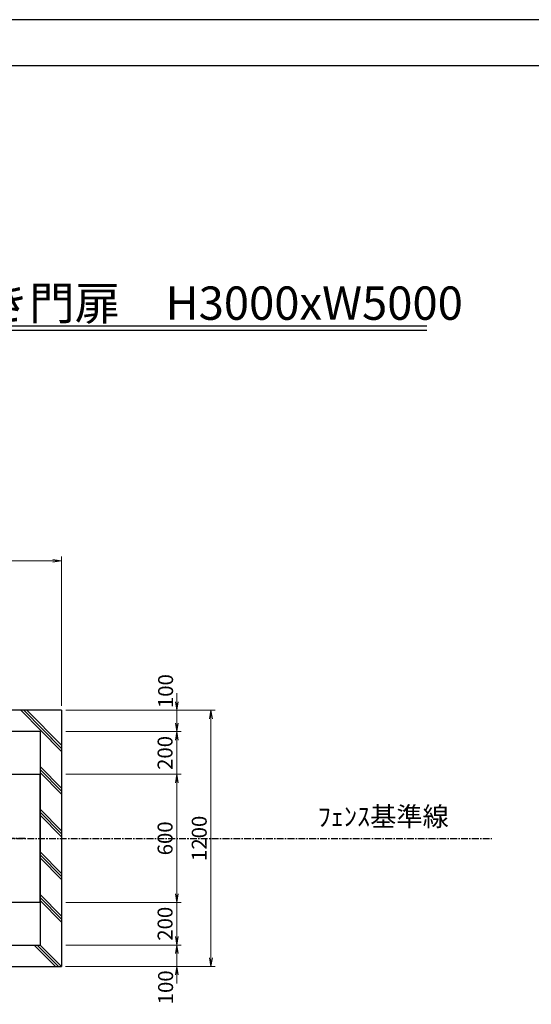
# Model space of a CAD drawing. Units: millimetres. Extents: x 60230632912 to 60230651430, y 85885974832 to 85885987927.
# Drawn here: x 60230642187 to 60230644583, y 85885983315 to 85885987927 of the extents above; entities that cross this region are included whole.
import ezdxf

# ---------------------------------------------------------------- set-up
doc = ezdxf.new("R2010")
doc.units = ezdxf.units.MM
doc.linetypes.add('CENTER', pattern=[50.8, 31.75, -6.35, 6.35, -6.35])
for name, color, linetype, lineweight in [('D-BMK', 2, 'CENTER', 25), ('D-DCR-HCH1', 195, 'Continuous', 13), ('D-STR', 1, 'Continuous', 25), ('D-STR-DIM', 7, 'Continuous', 15), ('D-STR-HTXT', 7, 'Continuous', 13)]:
    doc.layers.add(name, color=color, linetype=linetype, lineweight=lineweight)
doc.layers.add('D-TTL-FRAM', color=7, linetype='Continuous')
doc.layers.add('LEVEL001', color=7, linetype='Continuous')
doc.layers.add('陰線', color=5, linetype='Continuous', plot=False)
doc.styles.add('ZION', font='extslim2.shx', dxfattribs={"width": 0.8, "bigfont": 'extfont2.shx'})
doc.dimstyles.new('1_20', dxfattribs={"dimscale": 20, "dimtxt": 3.5, "dimasz": 2, "dimexe": 1, "dimexo": 1, "dimgap": 1, "dimtad": 1, "dimdec": 0, "dimzin": 0, "dimdsep": 46, "dimtxsty": 'Standard', "dimblk": 'OPEN', "dimcen": 0, "dimclrd": 256, "dimclre": 256, "dimclrt": 256, "dimaunit": 1, "dimadec": 3, "dimazin": 0, "dimtfac": 1, "dimtdec": 0, "dimtix": 1, "dimtmove": 2, "dimatfit": 2, "dimldrblk": 'OPEN', "dimfxl": 1, "dimtolj": 1, "dimtzin": 0, "dimlwd": -1, "dimlwe": -1, "dimarcsym": 0})

# ---------------------------------------------------------------- blocks, each defined once
blk = doc.blocks.new('_OPEN')
at = {"color": 0, "linetype": 'ByBlock'}
for p, q in [((-1, 0.17), (0, 0)), ((0, 0), (-1, -0.17)), ((0, 0), (-1, 0))]:
    blk.add_line(p, q, dxfattribs=at)
blk = doc.blocks.new('*D65')
at = {"layer": 'D-STR-DIM'}
for p, q in [((60230642402.77363, 85885984392.15454), (60230642942.77364, 85885984392.15454)), ((60230642922.77362, 85885983832.15456), (60230642922.77362, 85885984352.15454)), ((60230642402.77363, 85885983792.15454), (60230642942.77364, 85885983792.15454))]:
    blk.add_line(p, q, dxfattribs=at)
at = {"layer": 'Defpoints', "color": 0}
for p in [(60230642382.77363, 85885984392.15454), (60230642922.77362, 85885984392.15454), (60230642382.77363, 85885983792.15454)]:
    blk.add_point(p, dxfattribs=at)
at = {"layer": 'D-STR-DIM', "xscale": 40, "yscale": 40, "zscale": 40}
for p, rotation in [((60230642922.77362, 85885984392.15454), 90), ((60230642922.77362, 85885983792.15454), 270)]:
    blk.add_blockref('_OPEN', p, dxfattribs=dict(at, rotation=rotation))
at = {"layer": 'D-STR-DIM', "insert": (60230642867.77364, 85885984092.15451), "char_height": 70, "attachment_point": 5, "rotation": 90}
blk.add_mtext('\\A1;600', dxfattribs=at)
blk = doc.blocks.new('*D66')
at = {"layer": 'D-STR-DIM'}
for p, q in [((60230642402.77363, 85885984692.15456), (60230643102.77363, 85885984692.15456)), ((60230643082.77363, 85885983532.15454), (60230643082.77363, 85885984652.15454)), ((60230642402.04352, 85885983492.15456), (60230643102.77363, 85885983492.15456))]:
    blk.add_line(p, q, dxfattribs=at)
at = {"layer": 'Defpoints', "color": 0}
for p in [(60230642382.77363, 85885984692.15456), (60230643082.77363, 85885984692.15456), (60230642382.04351, 85885983492.15456)]:
    blk.add_point(p, dxfattribs=at)
at = {"layer": 'D-STR-DIM', "xscale": 40, "yscale": 40, "zscale": 40}
for p, rotation in [((60230643082.77363, 85885984692.15456), 90), ((60230643082.77363, 85885983492.15456), 270)]:
    blk.add_blockref('_OPEN', p, dxfattribs=dict(at, rotation=rotation))
at = {"layer": 'D-STR-DIM', "insert": (60230643027.77364, 85885984092.15451), "char_height": 70, "attachment_point": 5, "rotation": 90}
blk.add_mtext('\\A1;1200', dxfattribs=at)
blk = doc.blocks.new('*D68')
at = {"layer": 'D-STR-DIM'}
for p, q in [((60230642922.77362, 85885984732.15453), (60230642922.77362, 85885984772.15453)), ((60230642402.77363, 85885984692.15456), (60230642942.77364, 85885984692.15456)), ((60230642922.77362, 85885984592.15454), (60230642922.77362, 85885984692.15456)), ((60230642402.77363, 85885984592.15454), (60230642942.77364, 85885984592.15454)), ((60230642922.77362, 85885984552.15456), (60230642922.77362, 85885984512.15453))]:
    blk.add_line(p, q, dxfattribs=at)
at = {"layer": 'Defpoints', "color": 0}
for p in [(60230642382.77363, 85885984692.15456), (60230642922.77362, 85885984692.15456), (60230642382.77363, 85885984592.15454)]:
    blk.add_point(p, dxfattribs=at)
at = {"layer": 'D-STR-DIM', "xscale": 40, "yscale": 40, "zscale": 40}
for p, rotation in [((60230642922.77362, 85885984692.15456), 270), ((60230642922.77362, 85885984592.15454), 90)]:
    blk.add_blockref('_OPEN', p, dxfattribs=dict(at, rotation=rotation))
at = {"layer": 'D-STR-DIM', "insert": (60230642870.2736, 85885984781.77805), "char_height": 70, "attachment_point": 5, "rotation": 90}
blk.add_mtext('\\A1;100', dxfattribs=at)
blk = doc.blocks.new('*D69')
at = {"layer": 'D-STR-DIM'}
for p, q in [((60230642922.77362, 85885984632.15454), (60230642922.77362, 85885984672.15454)), ((60230642402.77363, 85885984592.15454), (60230642942.77364, 85885984592.15454)), ((60230642922.77362, 85885984392.15454), (60230642922.77362, 85885984592.15454)), ((60230642402.77363, 85885984392.15454), (60230642942.77364, 85885984392.15454)), ((60230642922.77362, 85885984352.15454), (60230642922.77362, 85885984312.15453))]:
    blk.add_line(p, q, dxfattribs=at)
at = {"layer": 'Defpoints', "color": 0}
for p in [(60230642382.77363, 85885984592.15454), (60230642922.77362, 85885984592.15454), (60230642382.77363, 85885984392.15454)]:
    blk.add_point(p, dxfattribs=at)
at = {"layer": 'D-STR-DIM', "xscale": 40, "yscale": 40, "zscale": 40}
for p, rotation in [((60230642922.77362, 85885984592.15454), 270), ((60230642922.77362, 85885984392.15454), 90)]:
    blk.add_blockref('_OPEN', p, dxfattribs=dict(at, rotation=rotation))
at = {"layer": 'D-STR-DIM', "insert": (60230642867.77364, 85885984492.15451), "char_height": 70, "attachment_point": 5, "rotation": 90}
blk.add_mtext('\\A1;200', dxfattribs=at)
blk = doc.blocks.new('*D70')
at = {"layer": 'D-STR-DIM'}
for p, q in [((60230642922.77362, 85885983832.15456), (60230642922.77362, 85885983872.15453)), ((60230642402.77363, 85885983792.15454), (60230642942.77364, 85885983792.15454)), ((60230642922.77362, 85885983592.15454), (60230642922.77362, 85885983792.15454)), ((60230642402.77363, 85885983592.15454), (60230642942.77364, 85885983592.15454)), ((60230642922.77362, 85885983552.15454), (60230642922.77362, 85885983512.15454))]:
    blk.add_line(p, q, dxfattribs=at)
at = {"layer": 'Defpoints', "color": 0}
for p in [(60230642382.77363, 85885983792.15454), (60230642922.77362, 85885983792.15454), (60230642382.77363, 85885983592.15454)]:
    blk.add_point(p, dxfattribs=at)
at = {"layer": 'D-STR-DIM', "xscale": 40, "yscale": 40, "zscale": 40}
for p, rotation in [((60230642922.77362, 85885983792.15454), 270), ((60230642922.77362, 85885983592.15454), 90)]:
    blk.add_blockref('_OPEN', p, dxfattribs=dict(at, rotation=rotation))
at = {"layer": 'D-STR-DIM', "insert": (60230642867.77364, 85885983692.15453), "char_height": 70, "attachment_point": 5, "rotation": 90}
blk.add_mtext('\\A1;200', dxfattribs=at)
blk = doc.blocks.new('*D71')
at = {"layer": 'D-STR-DIM'}
for p, q in [((60230642922.77362, 85885983632.15456), (60230642922.77362, 85885983672.15453)), ((60230642402.77363, 85885983592.15454), (60230642942.77364, 85885983592.15454)), ((60230642922.77362, 85885983492.15456), (60230642922.77362, 85885983592.15454)), ((60230642402.77363, 85885983492.15456), (60230642942.77364, 85885983492.15456)), ((60230642922.77362, 85885983452.15453), (60230642922.77362, 85885983412.15456))]:
    blk.add_line(p, q, dxfattribs=at)
at = {"layer": 'Defpoints', "color": 0}
for p in [(60230642382.77363, 85885983592.15454), (60230642922.77362, 85885983592.15454), (60230642382.77363, 85885983492.15456)]:
    blk.add_point(p, dxfattribs=at)
at = {"layer": 'D-STR-DIM', "xscale": 40, "yscale": 40, "zscale": 40}
for p, rotation in [((60230642922.77362, 85885983592.15454), 270), ((60230642922.77362, 85885983492.15456), 90)]:
    blk.add_blockref('_OPEN', p, dxfattribs=dict(at, rotation=rotation))
at = {"layer": 'D-STR-DIM', "insert": (60230642870.2736, 85885983394.36662), "char_height": 70, "attachment_point": 5, "rotation": 90}
blk.add_mtext('\\A1;100', dxfattribs=at)
blk = doc.blocks.new('*D72')
at = {"layer": 'D-STR-DIM'}
for p, q in [((60230637582.7736, 85885984712.15451), (60230637582.7736, 85885985412.15453)), ((60230637622.7736, 85885985392.15453), (60230642342.7736, 85885985392.15453)), ((60230642382.7736, 85885984712.15451), (60230642382.7736, 85885985412.15453))]:
    blk.add_line(p, q, dxfattribs=at)
at = {"layer": 'Defpoints', "color": 0}
for p in [(60230642382.7736, 85885985392.15453), (60230637582.7736, 85885984692.15451), (60230642382.7736, 85885984692.15451)]:
    blk.add_point(p, dxfattribs=at)
at = {"layer": 'D-STR-DIM', "xscale": 40, "yscale": 40, "zscale": 40, "rotation": 180}
blk.add_blockref('_OPEN', (60230637582.7736, 85885985392.15453), dxfattribs=at)
at = {"layer": 'D-STR-DIM', "xscale": 40, "yscale": 40, "zscale": 40}
blk.add_blockref('_OPEN', (60230642382.7736, 85885985392.15453), dxfattribs=at)
at = {"layer": 'D-STR-DIM', "insert": (60230639982.7736, 85885985447.1545), "char_height": 70, "attachment_point": 5}
blk.add_mtext('\\A1;5800', dxfattribs=at)

msp = doc.modelspace()

# ---------------------------------------------------------------- linework, layer by layer
at = {"linetype": 'Continuous'}
msp.add_line((60230633130.02365, 85885987711.33838), (60230651211.86943, 85885987711.33838), dxfattribs=at)
at = {"layer": 'D-BMK'}
msp.add_line((60230642213.0625, 85885984092.15451), (60230641752.48471, 85885984092.15451), dxfattribs=at)
at = {"layer": 'D-BMK', "linetype": 'CENTER'}
msp.add_line((60230642070.27361, 85885984092.15451), (60230644398.12164, 85885984092.15451), dxfattribs=at)
at = {"layer": 'D-DCR-HCH1'}
for p, q in [((60230642191.59699, 85885984692.15451), (60230642382.7736, 85885984499.57179)), ((60230642205.68758, 85885984692.15451), (60230642382.7736, 85885984513.76604)), ((60230642219.77818, 85885984692.15451), (60230642382.7736, 85885984527.96027)), ((60230642282.7736, 85885984614.50153), (60230642382.7736, 85885984513.76604)), ((60230642282.7736, 85885984614.50153), (60230642382.7736, 85885984513.76604)), ((60230642282.7736, 85885984600.30727), (60230642382.7736, 85885984499.57179)), ((60230642282.7736, 85885984428.69576), (60230642382.7736, 85885984327.96027)), ((60230642282.7736, 85885984414.50153), (60230642382.7736, 85885984313.76604)), ((60230642282.7736, 85885984414.50153), (60230642382.7736, 85885984313.76604)), ((60230642282.7736, 85885984414.50153), (60230642382.7736, 85885984313.76604)), ((60230642282.7736, 85885984400.30727), (60230642382.7736, 85885984299.57179)), ((60230642282.7736, 85885984400.30727), (60230642382.7736, 85885984299.57179)), ((60230642282.7736, 85885984228.69576), (60230642382.7736, 85885984127.96027)), ((60230642282.7736, 85885984214.50153), (60230642382.7736, 85885984113.76604)), ((60230642282.7736, 85885984214.50153), (60230642382.7736, 85885984113.76604)), ((60230642282.7736, 85885984214.50153), (60230642382.7736, 85885984113.76604)), ((60230642282.7736, 85885984200.30727), (60230642382.7736, 85885984099.57179)), ((60230642282.7736, 85885984200.30727), (60230642382.7736, 85885984099.57179)), ((60230642282.7736, 85885984028.69576), (60230642382.7736, 85885983927.96027)), ((60230642282.7736, 85885984014.50153), (60230642382.7736, 85885983913.76605)), ((60230642282.7736, 85885984014.50153), (60230642382.7736, 85885983913.76605)), ((60230642282.7736, 85885984014.50153), (60230642382.7736, 85885983913.76605)), ((60230642282.7736, 85885984000.30727), (60230642382.7736, 85885983899.57179)), ((60230642282.7736, 85885984000.30727), (60230642382.7736, 85885983899.57179)), ((60230642354.59239, 85885983942.1545), (60230642382.7736, 85885983913.76605)), ((60230642354.59239, 85885983927.96027), (60230642382.7736, 85885983899.57179)), ((60230642282.7736, 85885983828.69576), (60230642382.7736, 85885983727.96027)), ((60230642282.7736, 85885983814.50153), (60230642382.7736, 85885983713.76604)), ((60230642282.7736, 85885983814.50153), (60230642382.7736, 85885983713.76604)), ((60230642282.7736, 85885983814.50153), (60230642382.7736, 85885983713.76604)), ((60230642282.7736, 85885983800.30727), (60230642382.7736, 85885983699.57179)), ((60230642282.7736, 85885983800.30727), (60230642382.7736, 85885983699.57179)), ((60230642354.59239, 85885983742.1545), (60230642382.7736, 85885983713.76604)), ((60230642354.59239, 85885983727.96027), (60230642382.7736, 85885983699.57179)), ((60230642254.59239, 85885983592.15451), (60230642353.86229, 85885983492.15453)), ((60230642268.683, 85885983592.15451), (60230642367.95288, 85885983492.15453)), ((60230642282.7736, 85885983592.15451), (60230642382.04349, 85885983492.15453))]:
    msp.add_line(p, q, dxfattribs=at)
at = {"layer": 'D-STR'}
for p, q in [((60230642382.7736, 85885984692.15451), (60230637582.7736, 85885984692.15451)), ((60230642382.7736, 85885984692.15451), (60230642382.7736, 85885983492.15453)), ((60230642282.7736, 85885984592.1545), (60230637682.7736, 85885984592.1545)), ((60230642282.7736, 85885984592.1545), (60230642282.7736, 85885983592.15451)), ((60230641682.7736, 85885984392.1545), (60230642282.7736, 85885984392.1545)), ((60230642282.7736, 85885983792.15451), (60230642282.7736, 85885984392.1545)), ((60230642282.7736, 85885983792.15451), (60230641682.7736, 85885983792.15451)), ((60230637682.7736, 85885983592.15451), (60230642282.7736, 85885983592.15451)), ((60230637582.7736, 85885983492.15453), (60230642382.7736, 85885983492.15453))]:
    msp.add_line(p, q, dxfattribs=at)
at = {"layer": 'D-TTL-FRAM'}
for p, q in [((60230641536.54577, 85885986492.1545), (60230644093.45148, 85885986492.1545)), ((60230641536.54577, 85885986472.15453), (60230644093.45148, 85885986472.1545))]:
    msp.add_line(p, q, dxfattribs=at)
at = {"layer": '陰線'}
msp.add_line((60230651429.69654, 85885987926.50911), (60230632912.19654, 85885987926.50911), dxfattribs=at)

# ---------------------------------------------------------------- texts
at = {"layer": 'D-STR-HTXT', "color": 7, "linetype": 'ByBlock', "insert": (60230643889.79385, 85885984182.7166), "char_height": 90, "attachment_point": 5}
msp.add_mtext('ﾌｪﾝｽ基準線', dxfattribs=at)
at = {"layer": 'LEVEL001', "color": 1, "style": 'ZION'}
msp.add_text('両開き門扉\u3000H3000xW5000', height=156, dxfattribs=at).set_placement((60230641593.10981, 85885986520.91966))

# ---------------------------------------------------------------- dimensions: what is measured, and where the dimension line sits
at = {"layer": 'D-STR-DIM'}
dim = msp.add_linear_dim(base=(60230642382.7736, 85885985392.15453), p1=(60230637582.7736, 85885984692.15451), p2=(60230642382.7736, 85885984692.15451), text='5800', dimstyle='1_20', override={"dimtxsty": 'Standard'}, dxfattribs=at)
dim.commit()
dim.dimension.update_dxf_attribs({"geometry": '*D72', "text_midpoint": (60230639982.7736, 85885985447.1545)})
for base, p1, p2, picture, middle in [((60230642922.77362, 85885984692.15456), (60230642382.7736, 85885984592.1545), (60230642382.7736, 85885984692.15451), '*D68', (60230642870.2736, 85885984781.77805)), ((60230642922.77362, 85885983592.15454), (60230642382.7736, 85885983492.15453), (60230642382.7736, 85885983592.15451), '*D71', (60230642870.2736, 85885983394.36662))]:
    dim = msp.add_linear_dim(base=base, p1=p1, p2=p2, angle=270, dimstyle='1_20', override={"dimtxsty": 'Standard'}, dxfattribs=at)
    dim.commit()
    dim.dimension.update_dxf_attribs({"geometry": picture, "text_midpoint": middle, "dimtype": 160})
for base, p1, p2, picture, middle in [((60230643082.77363, 85885984692.15456), (60230642382.04349, 85885983492.15453), (60230642382.7736, 85885984692.15451), '*D66', (60230643027.77364, 85885984092.15451)), ((60230642922.77362, 85885984592.15454), (60230642382.7736, 85885984392.1545), (60230642382.7736, 85885984592.1545), '*D69', (60230642867.77364, 85885984492.15451)), ((60230642922.77362, 85885984392.15454), (60230642382.7736, 85885983792.15451), (60230642382.7736, 85885984392.1545), '*D65', (60230642867.77364, 85885984092.15451)), ((60230642922.77362, 85885983792.15454), (60230642382.7736, 85885983592.15451), (60230642382.7736, 85885983792.15451), '*D70', (60230642867.77364, 85885983692.15453))]:
    dim = msp.add_linear_dim(base=base, p1=p1, p2=p2, angle=270, dimstyle='1_20', override={"dimtxsty": 'Standard'}, dxfattribs=at)
    dim.commit()
    dim.dimension.update_dxf_attribs({"geometry": picture, "text_midpoint": middle})

doc.saveas('drawing.dxf')
